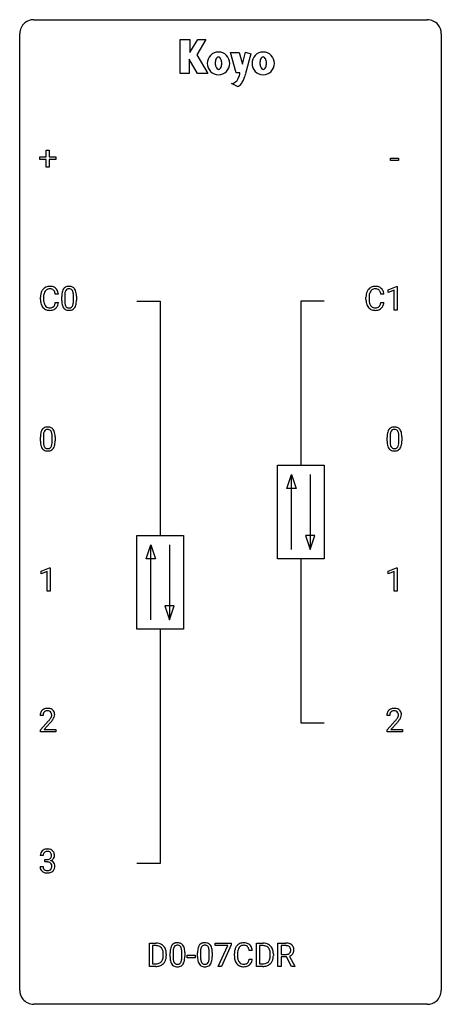
# Model space of a CAD drawing. Extents: x 2.8 to 26.6, y -2.8 to 52.8.
import ezdxf

# ---------------------------------------------------------------- set-up
doc = ezdxf.new("R2010")
doc.units = 0
doc.layers.add('DEFAULT_255_1_388', color=255, linetype='CONTINUOUS')
doc.layers.add('DEFAULT_255_2_778', color=255, linetype='CONTINUOUS')

msp = doc.modelspace()

# ---------------------------------------------------------------- linework, layer by layer
at = {"layer": 'DEFAULT_255_1_388'}
for p, q in [((3.911, 44.887), (3.911, 45.045)), ((3.911, 45.045), (4.278, 45.045)), ((4.278, 45.045), (4.278, 45.429)), ((4.278, 45.429), (4.446, 45.429)), ((4.446, 45.429), (4.446, 45.045)), ((4.446, 45.045), (4.813, 45.045)), ((4.813, 45.045), (4.813, 44.887)), ((4.278, 44.887), (3.911, 44.887)), ((4.278, 44.471), (4.278, 44.887)), ((4.446, 44.471), (4.278, 44.471)), ((4.813, 44.887), (4.446, 44.887)), ((4.446, 44.887), (4.446, 44.471)), ((23.724, 44.83), (23.724, 44.966)), ((23.724, 44.966), (24.165, 44.966)), ((24.165, 44.83), (23.724, 44.83)), ((24.165, 44.966), (24.165, 44.83)), ((4.966, 37.295), (4.791, 37.295)), ((23.349, 37.295), (23.174, 37.295)), ((23.586, 37.544), (24.065, 37.724)), ((23.586, 37.392), (23.586, 37.544)), ((23.923, 37.516), (23.586, 37.392)), ((23.923, 36.402), (23.923, 37.516)), ((24.065, 37.724), (24.092, 37.724)), ((24.092, 37.724), (24.092, 36.402)), ((3.953, 36.998), (3.953, 37.125)), ((4.127, 37.12), (4.127, 36.993)), ((4.791, 36.819), (4.966, 36.819)), ((5.154, 36.94), (5.154, 37.164)), ((5.321, 37.204), (5.321, 36.937)), ((5.817, 36.918), (5.817, 37.192)), ((5.984, 37.18), (5.984, 36.963)), ((22.336, 36.998), (22.336, 37.125)), ((22.51, 37.12), (22.51, 36.993)), ((23.174, 36.819), (23.349, 36.819)), ((24.092, 36.402), (23.923, 36.402)), ((3.948, 29.003), (3.948, 29.226)), ((4.116, 29.267), (4.116, 28.999)), ((4.612, 28.98), (4.612, 29.254)), ((4.779, 29.242), (4.779, 29.026)), ((23.53, 29.003), (23.53, 29.226)), ((23.697, 29.267), (23.697, 28.999)), ((24.193, 28.98), (24.193, 29.254)), ((24.36, 29.242), (24.36, 29.026)), ((3.99, 21.669), (4.469, 21.849)), ((4.469, 21.849), (4.495, 21.849)), ((4.495, 21.849), (4.495, 20.527)), ((23.588, 21.669), (24.066, 21.849)), ((24.066, 21.849), (24.093, 21.849)), ((24.093, 21.849), (24.093, 20.527)), ((3.99, 21.517), (3.99, 21.669)), ((4.327, 21.641), (3.99, 21.517)), ((4.327, 20.527), (4.327, 21.641)), ((23.588, 21.517), (23.588, 21.669)), ((23.925, 21.641), (23.588, 21.517)), ((23.925, 20.527), (23.925, 21.641)), ((4.495, 20.527), (4.327, 20.527)), ((24.093, 20.527), (23.925, 20.527)), ((4.096, 13.517), (3.929, 13.517)), ((23.677, 13.517), (23.51, 13.517)), ((3.954, 12.71), (4.409, 13.216)), ((4.508, 13.108), (4.155, 12.726)), ((23.535, 12.71), (23.99, 13.216)), ((24.089, 13.108), (23.737, 12.726)), ((3.954, 12.589), (3.954, 12.71)), ((4.816, 12.589), (3.954, 12.589)), ((4.155, 12.726), (4.816, 12.726)), ((4.816, 12.726), (4.816, 12.589)), ((23.535, 12.589), (23.535, 12.71)), ((24.397, 12.589), (23.535, 12.589)), ((23.737, 12.726), (24.397, 12.726)), ((24.397, 12.726), (24.397, 12.589)), ((4.108, 5.622), (3.941, 5.622)), ((4.197, 5.255), (4.197, 5.391)), ((4.197, 5.391), (4.322, 5.391)), ((4.322, 5.255), (4.197, 5.255)), ((3.929, 4.999), (4.097, 4.999)), ((10.108, -0.64), (10.108, 0.676)), ((10.108, 0.676), (10.48, 0.676)), ((13.827, 0.538), (13.827, 0.676)), ((13.827, 0.676), (14.717, 0.676)), ((14.717, 0.582), (14.172, -0.64)), ((14.717, 0.676), (14.717, 0.582)), ((16.154, -0.64), (16.154, 0.676)), ((16.154, 0.676), (16.526, 0.676)), ((17.367, -0.64), (17.367, 0.676)), ((17.367, 0.676), (17.802, 0.676)), ((10.484, 0.533), (10.282, 0.533)), ((10.282, 0.533), (10.282, -0.498)), ((10.888, -0.018), (10.888, 0.059)), ((11.06, 0.062), (11.06, -0.022)), ((11.273, -0.101), (11.273, 0.122)), ((11.44, 0.163), (11.44, -0.105)), ((11.936, -0.124), (11.936, 0.15)), ((12.103, 0.138), (12.103, -0.079)), ((12.823, -0.101), (12.823, 0.122)), ((12.99, 0.163), (12.99, -0.105)), ((13.486, -0.124), (13.486, 0.15)), ((13.653, 0.138), (13.653, -0.079)), ((14.539, 0.538), (13.827, 0.538)), ((13.996, -0.64), (14.539, 0.538)), ((14.905, -0.043), (14.905, 0.083)), ((15.079, 0.079), (15.079, -0.049)), ((15.917, 0.253), (15.743, 0.253)), ((16.53, 0.533), (16.328, 0.533)), ((16.328, 0.533), (16.328, -0.498)), ((16.934, -0.018), (16.934, 0.059)), ((17.106, 0.062), (17.106, -0.022)), ((17.541, 0.533), (17.541, 0.034)), ((17.807, 0.533), (17.541, 0.533)), ((17.541, 0.034), (17.808, 0.034)), ((10.282, -0.498), (10.464, -0.498)), ((12.242, -0.149), (12.242, -0.013)), ((12.242, -0.013), (12.683, -0.013)), ((12.683, -0.149), (12.242, -0.149)), ((12.683, -0.013), (12.683, -0.149)), ((15.743, -0.222), (15.917, -0.222)), ((16.328, -0.498), (16.51, -0.498)), ((17.85, -0.108), (17.541, -0.108)), ((17.541, -0.108), (17.541, -0.64)), ((18.136, -0.64), (17.85, -0.108)), ((18.013, -0.071), (18.322, -0.629)), ((10.473, -0.64), (10.108, -0.64)), ((14.172, -0.64), (13.996, -0.64)), ((16.518, -0.64), (16.154, -0.64)), ((17.541, -0.64), (17.367, -0.64)), ((18.322, -0.64), (18.136, -0.64)), ((18.322, -0.629), (18.322, -0.64))]:
    msp.add_line(p, q, dxfattribs=at)
for centre, radius, start, end in [((4.827, 37.129), 0.874, 169.5838, 180.2758), ((4.62, 37.167), 0.664, 155.0367, 169.6003), ((4.492, 37.229), 0.522, 136.7832, 155.2473), ((4.449, 37.266), 0.465, 121.7633, 136.4281), ((4.768, 37.155), 0.639, 162.9376, 174.6209), ((4.548, 37.224), 0.409, 143.0753, 163.1919), ((4.464, 37.238), 0.496, 95.646, 121.549), ((4.463, 37.29), 0.301, 109.2998, 143.3037), ((4.478, 37.232), 0.36, 89.3452, 108.5744), ((4.481, 37.113), 0.622, 89.9246, 96.1376), ((4.487, 37.127), 0.609, 76.6779, 90.4564), ((4.482, 37.1), 0.492, 87.3803, 90.0252), ((4.491, 37.219), 0.374, 74.7009, 87.8124), ((4.525, 37.34), 0.248, 47.4372, 75.0696), ((4.531, 37.306), 0.425, 47.4859, 76.9287), ((4.52, 37.34), 0.251, 27.8167, 46.4008), ((4.396, 37.274), 0.392, 15.7651, 27.941), ((4.172, 37.209), 0.625, 7.8889, 15.9242), ((4.515, 37.294), 0.444, 16.5424, 46.8935), ((4.334, 37.235), 0.635, 5.4073, 17.0364), ((6.498, 37.169), 1.344, 173.7674, 180.2316), ((5.989, 37.226), 0.833, 164.3059, 173.9001), ((5.662, 37.321), 0.492, 148.7922, 164.5682), ((5.555, 37.381), 0.369, 144.5884, 148.1162), ((5.516, 37.408), 0.322, 101.644, 144.5143), ((6.613, 37.193), 1.292, 177.8639, 179.5036), ((6.271, 37.209), 0.95, 172.0258, 178.0705), ((5.9, 37.262), 0.575, 163.3765, 172.1411), ((5.664, 37.334), 0.329, 149.4208, 163.6283), ((5.545, 37.406), 0.189, 105.7981, 149.7388), ((5.564, 37.218), 0.518, 89.5283, 102.582), ((5.565, 37.331), 0.267, 89.3804, 105.6764), ((5.573, 37.213), 0.522, 77.0438, 90.5082), ((5.569, 37.302), 0.296, 81.1057, 90.2187), ((5.59, 37.401), 0.195, 30.7408, 82.4658), ((5.618, 37.398), 0.332, 48.2778, 77.4996), ((5.531, 37.363), 0.265, 24.2875, 31.3934), ((5.399, 37.307), 0.409, 12.0807, 23.8171), ((5.089, 37.238), 0.726, 4.8365, 12.2906), ((4.615, 37.196), 1.202, 359.8093, 4.9408), ((5.626, 37.412), 0.316, 36.3142, 47.6307), ((5.529, 37.347), 0.434, 18.2931, 35.677), ((5.242, 37.248), 0.736, 8.0247, 18.5606), ((4.774, 37.179), 1.21, 1.1275, 8.1718), ((23.21, 37.129), 0.874, 169.5838, 180.2758), ((23.003, 37.167), 0.664, 155.0367, 169.6003), ((22.876, 37.229), 0.522, 136.7832, 155.2473), ((22.832, 37.266), 0.465, 121.7633, 136.4281), ((23.151, 37.155), 0.639, 162.9376, 174.6209), ((22.932, 37.224), 0.409, 143.0753, 163.1919), ((22.847, 37.238), 0.496, 95.646, 121.549), ((22.846, 37.29), 0.301, 109.2998, 143.3037), ((22.861, 37.232), 0.36, 89.3452, 108.5744), ((22.865, 37.113), 0.622, 89.9246, 96.1376), ((22.87, 37.127), 0.609, 76.6779, 90.4564), ((22.866, 37.1), 0.492, 87.3803, 90.0252), ((22.874, 37.219), 0.374, 74.7009, 87.8124), ((22.909, 37.34), 0.248, 47.4372, 75.0696), ((22.915, 37.306), 0.425, 47.4859, 76.9287), ((22.903, 37.34), 0.251, 27.8167, 46.4008), ((22.779, 37.274), 0.392, 15.7651, 27.941), ((22.555, 37.209), 0.625, 7.8889, 15.9242), ((22.898, 37.294), 0.444, 16.5424, 46.8935), ((22.717, 37.235), 0.635, 5.4073, 17.0364), ((5.034, 36.998), 1.082, 179.9915, 181.5398), ((4.802, 36.986), 0.849, 181.122, 193.8755), ((4.535, 36.916), 0.574, 193.548, 219.5756), ((5.063, 37.123), 0.936, 174.3421, 180.143), ((4.959, 36.988), 0.832, 179.6817, 189.1506), ((4.677, 36.941), 0.546, 188.9911, 203.5772), ((4.556, 36.891), 0.415, 203.9075, 215.1312), ((4.402, 36.84), 0.385, 331.6587, 343.2877), ((4.17, 36.911), 0.628, 343.1447, 351.0104), ((4.007, 36.941), 0.794, 350.7125, 351.1627), ((4.526, 36.821), 0.432, 311.456, 340.4421), ((4.349, 36.887), 0.62, 340.1775, 353.7812), ((6.665, 36.96), 1.512, 180.7435, 181.1522), ((6.36, 36.949), 1.207, 180.8977, 188.0055), ((5.915, 36.884), 0.757, 187.8816, 198.2347), ((6.491, 36.933), 1.171, 179.7996, 185.2461), ((6.036, 36.89), 0.714, 185.1412, 193.0082), ((5.739, 36.819), 0.408, 192.7897, 205.2507), ((5.481, 36.782), 0.32, 328.6635, 343.3325), ((5.236, 36.859), 0.576, 343.0498, 351.9392), ((4.846, 36.916), 0.97, 351.8072, 357.7958), ((4.483, 36.935), 1.334, 357.5871, 359.2682), ((5.465, 36.804), 0.503, 329.2804, 344.7473), ((5.128, 36.899), 0.853, 344.4935, 353.9764), ((4.606, 36.958), 1.378, 353.8441, 0.2288), ((4.409, 37.165), 1.575, 0.5433, 1.3867), ((23.418, 36.998), 1.082, 179.9915, 181.5398), ((23.185, 36.986), 0.849, 181.122, 193.8755), ((22.918, 36.916), 0.574, 193.548, 219.5756), ((23.447, 37.123), 0.936, 174.3421, 180.143), ((23.342, 36.988), 0.832, 179.6817, 189.1506), ((23.061, 36.941), 0.546, 188.9911, 203.5772), ((22.939, 36.891), 0.415, 203.9075, 215.1312), ((22.785, 36.84), 0.385, 331.6587, 343.2877), ((22.553, 36.911), 0.628, 343.1447, 351.0104), ((22.39, 36.941), 0.794, 350.7125, 351.1627), ((22.909, 36.821), 0.432, 311.456, 340.4421), ((22.732, 36.887), 0.62, 340.1775, 353.7812), ((4.442, 36.837), 0.451, 219.3628, 250.0611), ((4.452, 36.81), 0.284, 213.9072, 263.8849), ((4.461, 36.909), 0.525, 250.7885, 270.6488), ((4.466, 36.899), 0.373, 263.1758, 270.1031), ((4.47, 37.039), 0.513, 269.6723, 279.0607), ((4.467, 37.189), 0.805, 269.9996, 270.3613), ((4.473, 37.037), 0.654, 269.9359, 282.8097), ((4.5, 36.858), 0.329, 278.8749, 293.635), ((4.522, 36.833), 0.443, 282.4332, 310.7515), ((4.536, 36.773), 0.238, 293.8554, 310.0518), ((4.536, 36.766), 0.232, 311.0645, 332.0111), ((5.635, 36.79), 0.462, 197.9695, 215.2623), ((5.52, 36.713), 0.323, 215.8618, 257.2788), ((5.621, 36.767), 0.279, 205.8002, 211.2546), ((5.562, 36.727), 0.208, 210.379, 238.4008), ((5.566, 36.887), 0.503, 256.6229, 270.5105), ((5.56, 36.733), 0.212, 239.6522, 265.9794), ((5.57, 36.808), 0.288, 265.1324, 270.0603), ((5.573, 36.772), 0.251, 269.3314, 287.218), ((5.574, 36.901), 0.517, 269.5979, 281.6733), ((5.589, 36.715), 0.193, 287.7958, 329.0809), ((5.619, 36.713), 0.324, 280.5802, 324.9173), ((5.576, 36.742), 0.375, 324.9361, 328.6153), ((22.825, 36.837), 0.451, 219.3628, 250.0611), ((22.835, 36.81), 0.284, 213.9072, 263.8849), ((22.844, 36.909), 0.525, 250.7885, 270.6488), ((22.849, 36.899), 0.373, 263.1758, 270.1031), ((22.853, 37.039), 0.513, 269.6723, 279.0607), ((22.85, 37.189), 0.805, 269.9996, 270.3613), ((22.856, 37.037), 0.654, 269.9359, 282.8097), ((22.883, 36.858), 0.329, 278.8749, 293.635), ((22.905, 36.833), 0.443, 282.4332, 310.7515), ((22.919, 36.773), 0.238, 293.8554, 310.0518), ((22.92, 36.766), 0.232, 311.0645, 332.0111), ((4.784, 29.289), 0.833, 164.3059, 173.9001), ((4.457, 29.383), 0.492, 148.7922, 164.5682), ((4.35, 29.443), 0.369, 144.5884, 148.1162), ((4.311, 29.47), 0.322, 101.644, 144.5143), ((4.695, 29.325), 0.575, 163.3765, 172.1411), ((4.459, 29.397), 0.329, 149.4208, 163.6283), ((4.34, 29.469), 0.189, 105.7981, 149.7388), ((4.359, 29.28), 0.518, 89.5283, 102.582), ((4.36, 29.394), 0.267, 89.3804, 105.6764), ((4.368, 29.276), 0.522, 77.0438, 90.5082), ((4.364, 29.365), 0.296, 81.1057, 90.2187), ((4.385, 29.464), 0.195, 30.7408, 82.4658), ((4.413, 29.46), 0.332, 48.2778, 77.4996), ((4.325, 29.425), 0.265, 24.2875, 31.3934), ((4.193, 29.369), 0.409, 12.0807, 23.8171), ((3.883, 29.3), 0.726, 4.8365, 12.2906), ((4.421, 29.475), 0.316, 36.3142, 47.6307), ((4.323, 29.409), 0.434, 18.2931, 35.677), ((4.037, 29.311), 0.736, 8.0247, 18.5606), ((24.366, 29.289), 0.833, 164.3059, 173.9001), ((24.038, 29.383), 0.492, 148.7922, 164.5682), ((23.931, 29.443), 0.369, 144.5884, 148.1162), ((23.892, 29.47), 0.322, 101.644, 144.5143), ((24.276, 29.325), 0.575, 163.3765, 172.1411), ((24.041, 29.397), 0.329, 149.4208, 163.6283), ((23.921, 29.469), 0.189, 105.7981, 149.7388), ((23.94, 29.28), 0.518, 89.5283, 102.582), ((23.941, 29.394), 0.267, 89.3804, 105.6764), ((23.949, 29.276), 0.522, 77.0438, 90.5082), ((23.945, 29.365), 0.296, 81.1057, 90.2187), ((23.966, 29.464), 0.195, 30.7408, 82.4658), ((23.994, 29.46), 0.332, 48.2778, 77.4996), ((23.907, 29.425), 0.265, 24.2875, 31.3934), ((23.775, 29.369), 0.409, 12.0807, 23.8171), ((23.465, 29.3), 0.726, 4.8365, 12.2906), ((24.002, 29.475), 0.316, 36.3142, 47.6307), ((23.905, 29.409), 0.434, 18.2931, 35.677), ((23.619, 29.311), 0.736, 8.0247, 18.5606), ((5.293, 29.232), 1.344, 173.7674, 180.2316), ((5.46, 29.023), 1.512, 180.7435, 181.1522), ((5.155, 29.011), 1.207, 180.8977, 188.0055), ((5.066, 29.272), 0.95, 172.0258, 178.0705), ((5.408, 29.256), 1.292, 177.8639, 179.5036), ((5.286, 28.995), 1.171, 179.7996, 185.2461), ((3.641, 28.979), 0.97, 351.8072, 357.7958), ((3.41, 29.258), 1.202, 359.8093, 4.9408), ((3.278, 28.997), 1.334, 357.5871, 359.2682), ((3.569, 29.242), 1.21, 1.1275, 8.1718), ((3.401, 29.02), 1.378, 353.8441, 0.2288), ((3.204, 29.227), 1.575, 0.5433, 1.3867), ((24.874, 29.232), 1.344, 173.7674, 180.2316), ((25.041, 29.023), 1.512, 180.7435, 181.1522), ((24.736, 29.011), 1.207, 180.8977, 188.0055), ((24.989, 29.256), 1.292, 177.8639, 179.5036), ((24.867, 28.995), 1.171, 179.7996, 185.2461), ((24.647, 29.272), 0.95, 172.0258, 178.0705), ((23.222, 28.979), 0.97, 351.8072, 357.7958), ((22.991, 29.258), 1.202, 359.8093, 4.9408), ((22.859, 28.997), 1.334, 357.5871, 359.2682), ((23.15, 29.242), 1.21, 1.1275, 8.1718), ((22.982, 29.02), 1.378, 353.8441, 0.2288), ((22.785, 29.227), 1.575, 0.5433, 1.3867), ((4.71, 28.947), 0.757, 187.8816, 198.2347), ((4.43, 28.852), 0.462, 197.9695, 215.2623), ((4.315, 28.775), 0.323, 215.8618, 257.2788), ((4.831, 28.952), 0.714, 185.1412, 193.0082), ((4.534, 28.882), 0.408, 192.7897, 205.2507), ((4.416, 28.829), 0.279, 205.8002, 211.2546), ((4.357, 28.79), 0.208, 210.379, 238.4008), ((4.36, 28.95), 0.503, 256.6229, 270.5105), ((4.355, 28.795), 0.212, 239.6522, 265.9794), ((4.365, 28.871), 0.288, 265.1324, 270.0603), ((4.368, 28.834), 0.251, 269.3314, 287.218), ((4.369, 28.963), 0.517, 269.5979, 281.6733), ((4.383, 28.778), 0.193, 287.7958, 329.0809), ((4.414, 28.775), 0.324, 280.5802, 324.9173), ((4.276, 28.845), 0.32, 328.6635, 343.3325), ((4.031, 28.921), 0.576, 343.0498, 351.9392), ((4.371, 28.805), 0.375, 324.9361, 328.6153), ((4.26, 28.866), 0.503, 329.2804, 344.7473), ((3.923, 28.962), 0.853, 344.4935, 353.9764), ((24.291, 28.947), 0.757, 187.8816, 198.2347), ((24.011, 28.852), 0.462, 197.9695, 215.2623), ((23.896, 28.775), 0.323, 215.8618, 257.2788), ((24.412, 28.952), 0.714, 185.1412, 193.0082), ((24.115, 28.882), 0.408, 192.7897, 205.2507), ((23.997, 28.829), 0.279, 205.8002, 211.2546), ((23.938, 28.79), 0.208, 210.379, 238.4008), ((23.942, 28.95), 0.503, 256.6229, 270.5105), ((23.936, 28.795), 0.212, 239.6522, 265.9794), ((23.946, 28.871), 0.288, 265.1324, 270.0603), ((23.949, 28.834), 0.251, 269.3314, 287.218), ((23.95, 28.963), 0.517, 269.5979, 281.6733), ((23.965, 28.778), 0.193, 287.7958, 329.0809), ((23.995, 28.775), 0.324, 280.5802, 324.9173), ((23.857, 28.845), 0.32, 328.6635, 343.3325), ((23.612, 28.921), 0.576, 343.0498, 351.9392), ((23.952, 28.805), 0.375, 324.9361, 328.6153), ((23.841, 28.866), 0.503, 329.2804, 344.7473), ((23.504, 28.962), 0.853, 344.4935, 353.9764), ((4.316, 13.525), 0.394, 100.787, 133.4382), ((4.355, 13.351), 0.572, 89.6607, 101.3702), ((4.363, 13.358), 0.565, 78.2173, 90.4129), ((4.403, 13.541), 0.378, 55.9269, 78.4888), ((23.897, 13.525), 0.394, 100.787, 133.4382), ((23.936, 13.351), 0.572, 89.6607, 101.3702), ((23.944, 13.358), 0.565, 78.2173, 90.4129), ((23.984, 13.541), 0.378, 55.9269, 78.4888), ((4.386, 13.522), 0.458, 163.2878, 180.5582), ((4.296, 13.547), 0.364, 133.4541, 162.9471), ((4.447, 13.523), 0.351, 165.9091, 178.8685), ((4.544, 13.517), 0.448, 178.4391, 180.0084), ((4.333, 13.553), 0.234, 136.1757, 166.3673), ((4.32, 13.564), 0.216, 129.7286, 135.7539), ((4.329, 13.55), 0.233, 102.1738, 129.2061), ((4.356, 13.434), 0.352, 89.5461, 102.5418), ((4.359, 13.494), 0.291, 82.1602, 90.1506), ((4.374, 13.577), 0.207, 43.4417, 83.1661), ((3.927, 13.754), 0.715, 323.8963, 328.6419), ((4.366, 13.569), 0.219, 16.1713, 43.5286), ((4.158, 13.612), 0.444, 328.8295, 331.7891), ((4.27, 13.554), 0.318, 331.4255, 352.9366), ((4.309, 13.553), 0.278, 359.4863, 15.9343), ((4.285, 13.551), 0.302, 353.2258, 0.0166), ((4.425, 13.579), 0.334, 47.9298, 55.4049), ((4.436, 13.59), 0.318, 4.3348, 48.056), ((4.056, 13.695), 0.721, 326.9133, 338.3508), ((4.361, 13.578), 0.394, 337.8914, 358.9968), ((4.313, 13.571), 0.442, 359.9252, 5.5972), ((23.967, 13.522), 0.458, 163.2878, 180.5582), ((23.877, 13.547), 0.364, 133.4541, 162.9471), ((24.028, 13.523), 0.351, 165.9091, 178.8685), ((24.125, 13.517), 0.448, 178.4391, 180.0084), ((23.915, 13.553), 0.234, 136.1757, 166.3673), ((23.901, 13.564), 0.216, 129.7286, 135.7539), ((23.91, 13.55), 0.233, 102.1738, 129.2061), ((23.937, 13.434), 0.352, 89.5461, 102.5418), ((23.941, 13.494), 0.291, 82.1602, 90.1506), ((23.956, 13.577), 0.207, 43.4417, 83.1661), ((23.509, 13.754), 0.715, 323.8963, 328.6419), ((23.947, 13.569), 0.219, 16.1713, 43.5286), ((23.739, 13.612), 0.444, 328.8295, 331.7891), ((23.851, 13.554), 0.318, 331.4255, 352.9366), ((23.89, 13.553), 0.278, 359.4863, 15.9343), ((23.866, 13.551), 0.302, 353.2258, 0.0166), ((24.006, 13.579), 0.334, 47.9298, 55.4049), ((24.017, 13.59), 0.318, 4.3348, 48.056), ((23.637, 13.695), 0.721, 326.9133, 338.3508), ((23.942, 13.578), 0.394, 337.8914, 358.9968), ((23.894, 13.571), 0.442, 359.9252, 5.5972), ((2.892, 14.558), 2.026, 318.5133, 320.7829), ((3.486, 14.073), 1.259, 320.7373, 323.9739), ((3.176, 14.339), 1.813, 317.2588, 319.9046), ((3.608, 13.983), 1.254, 319.6472, 327.096), ((22.473, 14.558), 2.026, 318.5133, 320.7829), ((23.068, 14.073), 1.259, 320.7373, 323.9739), ((22.757, 14.339), 1.813, 317.2588, 319.9046), ((23.189, 13.983), 1.254, 319.6472, 327.096), ((4.29, 5.627), 0.349, 155.3484, 180.7484), ((4.285, 5.624), 0.345, 131.5745, 154.4799), ((4.32, 5.588), 0.396, 96.9874, 131.9691), ((4.397, 5.623), 0.289, 172.5097, 180.1361), ((4.316, 5.637), 0.206, 133.835, 173.5343), ((4.321, 5.631), 0.215, 103.293, 133.562), ((4.345, 5.448), 0.538, 89.8593, 97.7827), ((4.343, 5.541), 0.307, 89.5322, 103.5319), ((4.35, 5.418), 0.567, 78.3654, 90.4133), ((4.35, 5.51), 0.338, 76.1116, 90.7029), ((4.394, 5.666), 0.177, 13.9578, 77.6714), ((4.39, 5.605), 0.376, 56.623, 78.6387), ((4.376, 5.602), 0.2, 311.7325, 354.2803), ((4.242, 5.622), 0.334, 359.1804, 15.0452), ((4.294, 5.616), 0.282, 353.0942, 0.1175), ((4.415, 5.647), 0.328, 47.0255, 56.0856), ((4.417, 5.652), 0.323, 10.9208, 46.7779), ((4.47, 5.615), 0.274, 332.355, 359.718), ((4.263, 5.616), 0.48, 359.6364, 11.6088), ((4.319, 5.773), 0.382, 270.492, 281.8953), ((4.317, 4.742), 0.513, 84.0196, 89.3326), ((4.335, 4.895), 0.358, 71.9008, 84.3555), ((4.346, 5.649), 0.255, 281.669, 301.2944), ((4.375, 5.015), 0.232, 49.5091, 72.1833), ((4.365, 5.614), 0.215, 301.7835, 311.7546), ((4.395, 5.043), 0.198, 12.9498, 48.7551), ((4.383, 5.698), 0.402, 292.5422, 293.6931), ((4.427, 4.971), 0.372, 57.6433, 72.8626), ((4.414, 5.637), 0.334, 292.9804, 325.2391), ((4.298, 5.018), 0.298, 359.5051, 13.4237), ((4.183, 5.015), 0.414, 357.4755, 0.0225), ((4.467, 5.036), 0.296, 36.7247, 57.4701), ((4.397, 5.649), 0.355, 325.2332, 332.8747), ((4.466, 5.037), 0.296, 8.0545, 36.3562), ((4.326, 5.014), 0.437, 343.9832, 0.5571), ((4.369, 5.02), 0.395, 359.8317, 8.5873), ((4.375, 4.999), 0.445, 179.976, 183.2331), ((4.258, 4.984), 0.328, 181.8183, 229.6455), ((4.304, 5.036), 0.398, 229.4224, 256.8555), ((4.355, 4.996), 0.258, 179.4468, 196.2872), ((4.301, 4.981), 0.201, 196.5661, 227.7059), ((4.319, 5.002), 0.229, 227.7653, 257.8763), ((4.343, 5.192), 0.558, 256.6827, 270.4413), ((4.344, 5.108), 0.338, 257.4584, 270.4267), ((4.349, 5.141), 0.37, 269.5965, 280.8788), ((4.35, 5.197), 0.563, 269.7285, 280.3858), ((4.375, 5.012), 0.239, 280.6347, 299.8594), ((4.383, 5.035), 0.398, 279.783, 311.6256), ((4.397, 4.971), 0.193, 300.3576, 314.5516), ((4.387, 4.978), 0.204, 315.0731, 345.0429), ((4.284, 5.008), 0.312, 344.5985, 357.9271), ((4.426, 4.987), 0.334, 311.6358, 343.7652), ((10.484, 0.016), 0.66, 75.41, 90.3803), ((10.51, 0.124), 0.549, 60.1455, 75.189), ((10.528, 0.155), 0.513, 26.5254, 60.1451), ((11.636, 0.366), 0.322, 101.644, 144.5143), ((11.684, 0.176), 0.518, 89.5283, 102.582), ((11.685, 0.289), 0.267, 89.3804, 105.6764), ((11.692, 0.171), 0.522, 77.0438, 90.5082), ((11.689, 0.26), 0.296, 81.1057, 90.2187), ((11.738, 0.356), 0.332, 48.2778, 77.4996), ((11.746, 0.371), 0.316, 36.3142, 47.6307), ((11.648, 0.305), 0.434, 18.2931, 35.677), ((13.185, 0.366), 0.322, 101.644, 144.5143), ((13.233, 0.176), 0.518, 89.5283, 102.582), ((13.235, 0.289), 0.267, 89.3804, 105.6764), ((13.242, 0.171), 0.522, 77.0438, 90.5082), ((13.239, 0.26), 0.296, 81.1057, 90.2187), ((13.287, 0.356), 0.332, 48.2778, 77.4996), ((13.295, 0.371), 0.316, 36.3142, 47.6307), ((13.198, 0.305), 0.434, 18.2931, 35.677), ((15.4, 0.224), 0.465, 121.7633, 136.4281), ((15.415, 0.196), 0.496, 95.646, 121.549), ((15.433, 0.071), 0.622, 89.9246, 96.1376), ((15.439, 0.085), 0.609, 76.6779, 90.4564), ((15.483, 0.264), 0.425, 47.4859, 76.9287), ((15.467, 0.253), 0.444, 16.5424, 46.8935), ((16.53, 0.016), 0.66, 75.41, 90.3803), ((16.556, 0.124), 0.549, 60.1455, 75.189), ((16.574, 0.155), 0.513, 26.5254, 60.1451), ((17.807, -0.107), 0.783, 80.6536, 90.3427), ((17.854, 0.17), 0.502, 65.6988, 80.833), ((17.908, 0.293), 0.368, 50.0019, 65.4304), ((17.932, 0.326), 0.327, 11.6284, 49.5604), ((10.482, 0.019), 0.514, 79.2154, 89.7445), ((10.519, 0.182), 0.347, 40.384, 80.1431), ((10.49, 0.16), 0.383, 26.5778, 40.1534), ((10.386, 0.111), 0.498, 9.6573, 26.1932), ((10.12, 0.063), 0.768, 359.6455, 9.8608), ((10.402, 0.088), 0.656, 7.403, 26.8322), ((10.222, 0.06), 0.837, 0.1606, 7.7176), ((12.617, 0.127), 1.344, 173.7674, 180.2316), ((12.109, 0.185), 0.833, 164.3059, 173.9001), ((11.781, 0.279), 0.492, 148.7922, 164.5682), ((11.674, 0.339), 0.369, 144.5884, 148.1162), ((12.733, 0.151), 1.292, 177.8639, 179.5036), ((12.391, 0.168), 0.95, 172.0258, 178.0705), ((12.019, 0.221), 0.575, 163.3765, 172.1411), ((11.784, 0.292), 0.329, 149.4208, 163.6283), ((11.664, 0.364), 0.189, 105.7981, 149.7388), ((11.709, 0.36), 0.195, 30.7408, 82.4658), ((11.65, 0.321), 0.265, 24.2875, 31.3934), ((11.518, 0.265), 0.409, 12.0807, 23.8171), ((11.208, 0.196), 0.726, 4.8365, 12.2906), ((10.735, 0.154), 1.202, 359.8093, 4.9408), ((11.362, 0.207), 0.736, 8.0247, 18.5606), ((10.894, 0.138), 1.21, 1.1275, 8.1718), ((10.529, 0.123), 1.575, 0.5433, 1.3867), ((14.167, 0.127), 1.344, 173.7674, 180.2316), ((13.659, 0.185), 0.833, 164.3059, 173.9001), ((13.331, 0.279), 0.492, 148.7922, 164.5682), ((13.224, 0.339), 0.369, 144.5884, 148.1162), ((14.282, 0.151), 1.292, 177.8639, 179.5036), ((13.94, 0.168), 0.95, 172.0258, 178.0705), ((13.569, 0.221), 0.575, 163.3765, 172.1411), ((13.334, 0.292), 0.329, 149.4208, 163.6283), ((13.214, 0.364), 0.189, 105.7981, 149.7388), ((13.259, 0.36), 0.195, 30.7408, 82.4658), ((13.2, 0.321), 0.265, 24.2875, 31.3934), ((13.068, 0.265), 0.409, 12.0807, 23.8171), ((12.758, 0.196), 0.726, 4.8365, 12.2906), ((12.284, 0.154), 1.202, 359.8093, 4.9408), ((12.912, 0.207), 0.736, 8.0247, 18.5606), ((12.443, 0.138), 1.21, 1.1275, 8.1718), ((12.078, 0.123), 1.575, 0.5433, 1.3867), ((15.779, 0.087), 0.874, 169.5838, 180.2758), ((15.572, 0.125), 0.664, 155.0367, 169.6003), ((15.444, 0.187), 0.522, 136.7832, 155.2473), ((16.015, 0.081), 0.936, 174.3421, 180.143), ((15.72, 0.113), 0.639, 162.9376, 174.6209), ((15.5, 0.183), 0.409, 143.0753, 163.1919), ((15.414, 0.248), 0.301, 109.2998, 143.3037), ((15.43, 0.191), 0.36, 89.3452, 108.5744), ((15.434, 0.059), 0.492, 87.3803, 90.0252), ((15.442, 0.177), 0.374, 74.7009, 87.8124), ((15.477, 0.298), 0.248, 47.4372, 75.0696), ((15.472, 0.299), 0.251, 27.8167, 46.4008), ((15.347, 0.232), 0.392, 15.7651, 27.941), ((15.124, 0.167), 0.625, 7.8889, 15.9242), ((15.286, 0.193), 0.635, 5.4073, 17.0364), ((16.528, 0.019), 0.514, 79.2154, 89.7445), ((16.565, 0.182), 0.347, 40.384, 80.1431), ((16.536, 0.16), 0.383, 26.5778, 40.1534), ((16.431, 0.111), 0.498, 9.6573, 26.1932), ((16.166, 0.063), 0.768, 359.6455, 9.8608), ((16.448, 0.088), 0.656, 7.403, 26.8322), ((16.268, 0.06), 0.837, 0.1606, 7.7176), ((17.804, 0.017), 0.516, 84.5398, 89.7281), ((17.811, 0.439), 0.404, 269.5896, 281.8059), ((17.821, 0.168), 0.364, 72.37, 84.8794), ((17.839, 0.309), 0.272, 281.5499, 303.9359), ((17.861, 0.289), 0.237, 48.7809, 72.6969), ((17.854, 0.283), 0.241, 304.4411, 311.2111), ((17.869, 0.267), 0.22, 310.9875, 356.2715), ((17.88, 0.314), 0.206, 43.5759, 48.2047), ((17.873, 0.31), 0.213, 12.4172, 43.1023), ((17.891, 0.291), 0.38, 296.7019, 323.6876), ((17.763, 0.283), 0.327, 359.5239, 12.8809), ((17.784, 0.28), 0.306, 354.9346, 0.0618), ((17.925, 0.265), 0.337, 323.8611, 341.6142), ((17.881, 0.277), 0.383, 341.9984, 0.4822), ((17.76, 0.284), 0.504, 359.5656, 12.3693), ((10.469, 0.02), 0.518, 269.497, 284.0205), ((10.509, -0.134), 0.359, 283.7699, 318.1557), ((10.471, -0.105), 0.407, 318.7418, 343.6873), ((10.536, -0.122), 0.505, 299.2531, 333.4571), ((10.268, -0.042), 0.619, 343.3325, 355.8549), ((10.032, -0.019), 0.856, 355.4989, 0.079), ((10.427, -0.063), 0.629, 333.0707, 348.7181), ((10.241, -0.026), 0.819, 348.729, 0.3013), ((12.785, -0.082), 1.512, 180.7435, 181.1522), ((12.48, -0.093), 1.207, 180.8977, 188.0055), ((12.034, -0.157), 0.757, 187.8816, 198.2347), ((11.755, -0.252), 0.462, 197.9695, 215.2623), ((11.64, -0.329), 0.323, 215.8618, 257.2788), ((12.611, -0.109), 1.171, 179.7996, 185.2461), ((12.156, -0.152), 0.714, 185.1412, 193.0082), ((11.859, -0.222), 0.408, 192.7897, 205.2507), ((11.741, -0.275), 0.279, 205.8002, 211.2546), ((11.682, -0.314), 0.208, 210.379, 238.4008), ((11.68, -0.309), 0.212, 239.6522, 265.9794), ((11.689, -0.233), 0.288, 265.1324, 270.0603), ((11.693, -0.27), 0.251, 269.3314, 287.218), ((11.708, -0.327), 0.193, 287.7958, 329.0809), ((11.738, -0.329), 0.324, 280.5802, 324.9173), ((11.6, -0.259), 0.32, 328.6635, 343.3325), ((11.356, -0.183), 0.576, 343.0498, 351.9392), ((10.966, -0.126), 0.97, 351.8072, 357.7958), ((10.602, -0.107), 1.334, 357.5871, 359.2682), ((11.696, -0.299), 0.375, 324.9361, 328.6153), ((11.584, -0.238), 0.503, 329.2804, 344.7473), ((11.248, -0.142), 0.853, 344.4935, 353.9764), ((10.726, -0.084), 1.378, 353.8441, 0.2288), ((14.334, -0.082), 1.512, 180.7435, 181.1522), ((14.029, -0.093), 1.207, 180.8977, 188.0055), ((13.584, -0.157), 0.757, 187.8816, 198.2347), ((13.304, -0.252), 0.462, 197.9695, 215.2623), ((13.19, -0.329), 0.323, 215.8618, 257.2788), ((14.16, -0.109), 1.171, 179.7996, 185.2461), ((13.706, -0.152), 0.714, 185.1412, 193.0082), ((13.408, -0.222), 0.408, 192.7897, 205.2507), ((13.29, -0.275), 0.279, 205.8002, 211.2546), ((13.232, -0.314), 0.208, 210.379, 238.4008), ((13.229, -0.309), 0.212, 239.6522, 265.9794), ((13.239, -0.233), 0.288, 265.1324, 270.0603), ((13.242, -0.27), 0.251, 269.3314, 287.218), ((13.258, -0.327), 0.193, 287.7958, 329.0809), ((13.288, -0.329), 0.324, 280.5802, 324.9173), ((13.15, -0.259), 0.32, 328.6635, 343.3325), ((12.906, -0.183), 0.576, 343.0498, 351.9392), ((12.515, -0.126), 0.97, 351.8072, 357.7958), ((12.152, -0.107), 1.334, 357.5871, 359.2682), ((13.245, -0.299), 0.375, 324.9361, 328.6153), ((13.134, -0.238), 0.503, 329.2804, 344.7473), ((12.797, -0.142), 0.853, 344.4935, 353.9764), ((12.275, -0.084), 1.378, 353.8441, 0.2288), ((15.986, -0.044), 1.082, 179.9915, 181.5398), ((15.754, -0.056), 0.849, 181.122, 193.8755), ((15.487, -0.125), 0.574, 193.548, 219.5756), ((15.394, -0.205), 0.451, 219.3628, 250.0611), ((15.91, -0.053), 0.832, 179.6817, 189.1506), ((15.629, -0.1), 0.546, 188.9911, 203.5772), ((15.508, -0.151), 0.415, 203.9075, 215.1312), ((15.404, -0.231), 0.284, 213.9072, 263.8849), ((15.418, -0.143), 0.373, 263.1758, 270.1031), ((15.422, -0.003), 0.513, 269.6723, 279.0607), ((15.452, -0.184), 0.329, 278.8749, 293.635), ((15.474, -0.209), 0.443, 282.4332, 310.7515), ((15.488, -0.269), 0.238, 293.8554, 310.0518), ((15.488, -0.276), 0.232, 311.0645, 332.0111), ((15.354, -0.202), 0.385, 331.6587, 343.2877), ((15.122, -0.13), 0.628, 343.1447, 351.0104), ((14.959, -0.1), 0.794, 350.7125, 351.1627), ((15.478, -0.221), 0.432, 311.456, 340.4421), ((15.301, -0.155), 0.62, 340.1775, 353.7812), ((16.515, 0.02), 0.518, 269.497, 284.0205), ((16.555, -0.134), 0.359, 283.7699, 318.1557), ((16.517, -0.105), 0.407, 318.7418, 343.6873), ((16.582, -0.122), 0.505, 299.2531, 333.4571), ((16.314, -0.042), 0.619, 343.3325, 355.8549), ((16.078, -0.019), 0.856, 355.4989, 0.079), ((16.473, -0.063), 0.629, 333.0707, 348.7181), ((16.287, -0.026), 0.819, 348.729, 0.3013), ((17.842, 0.38), 0.482, 290.8083, 297.2326), ((10.467, 0.125), 0.764, 270.4447, 278.4508), ((10.495, -0.045), 0.592, 278.1072, 299.034), ((11.685, -0.155), 0.503, 256.6229, 270.5105), ((11.693, -0.141), 0.517, 269.5979, 281.6733), ((13.235, -0.155), 0.503, 256.6229, 270.5105), ((13.243, -0.141), 0.517, 269.5979, 281.6733), ((15.413, -0.133), 0.525, 250.7885, 270.6488), ((15.419, 0.147), 0.805, 269.9996, 270.3613), ((15.424, -0.004), 0.654, 269.9359, 282.8097), ((16.512, 0.125), 0.764, 270.4447, 278.4508), ((16.541, -0.045), 0.592, 278.1072, 299.034)]:
    msp.add_arc(centre, radius, start, end, dxfattribs=at)
at = {"layer": 'DEFAULT_255_2_778'}
for p, q in [((3.572, 52.784), (25.797, 52.784)), ((2.779, -1.984), (2.779, 51.991)), ((26.591, 51.991), (26.591, -1.984)), ((11.841, 51.66), (12.385, 51.66)), ((11.841, 49.754), (11.841, 51.66)), ((12.385, 51.66), (12.385, 50.933)), ((12.385, 50.933), (12.831, 51.66)), ((13.301, 51.66), (12.781, 50.807)), ((12.831, 51.66), (13.301, 51.66)), ((12.781, 50.807), (13.4, 49.754)), ((14.687, 50.933), (15.182, 50.933)), ((15.009, 49.779), (14.687, 50.933)), ((15.182, 50.933), (15.356, 50.268)), ((15.356, 50.268), (15.541, 50.945)), ((15.541, 50.945), (15.839, 50.857)), ((15.839, 50.857), (15.541, 49.754)), ((12.83, 49.754), (12.36, 50.556)), ((12.36, 50.556), (12.36, 49.754)), ((13.375, 50.318), (13.375, 50.318)), ((13.821, 50.331), (13.821, 50.331)), ((15.9, 50.318), (15.9, 50.318)), ((16.346, 50.331), (16.346, 50.331)), ((12.36, 49.754), (11.841, 49.754)), ((13.4, 49.754), (12.83, 49.754)), ((15.219, 49.779), (15.009, 49.779)), ((15.083, 49.014), (14.737, 49.177)), ((9.393, 36.909), (10.716, 36.909)), ((10.716, 36.909), (10.716, 23.68)), ((19.977, 36.909), (18.654, 36.909)), ((18.654, 36.909), (18.654, 27.649)), ((17.331, 27.649), (19.977, 27.649)), ((17.331, 22.357), (17.331, 27.649)), ((19.977, 27.649), (19.977, 22.357)), ((17.86, 26.326), (18.125, 27.12)), ((18.125, 22.886), (18.125, 27.12)), ((18.125, 27.12), (18.389, 26.326)), ((19.183, 27.12), (19.183, 22.886)), ((18.389, 26.326), (17.86, 26.326)), ((9.393, 23.68), (12.039, 23.68)), ((9.393, 18.389), (9.393, 23.68)), ((12.039, 23.68), (12.039, 18.389)), ((18.918, 23.68), (19.183, 22.886)), ((19.447, 23.68), (18.918, 23.68)), ((19.183, 22.886), (19.447, 23.68)), ((9.922, 22.357), (10.187, 23.151)), ((10.187, 18.918), (10.187, 23.151)), ((10.187, 23.151), (10.452, 22.357)), ((11.245, 23.151), (11.245, 18.918)), ((10.452, 22.357), (9.922, 22.357)), ((19.977, 22.357), (17.331, 22.357)), ((18.654, 22.357), (18.654, 13.097)), ((10.981, 19.711), (11.245, 18.918)), ((11.51, 19.711), (10.981, 19.711)), ((11.245, 18.918), (11.51, 19.711)), ((12.039, 18.389), (9.393, 18.389)), ((10.716, 18.389), (10.716, 5.159)), ((18.654, 13.097), (19.977, 13.097)), ((10.716, 5.159), (9.393, 5.159)), ((25.797, -2.778), (3.572, -2.778))]:
    msp.add_line(p, q, dxfattribs=at)
for centre, radius, start, end in [((3.57, 51.993), 0.791, 129.1313, 180.1451), ((3.57, 51.993), 0.791, 89.854, 129.1684), ((25.799, 51.993), 0.792, 39.4792, 90.1479), ((25.8, 51.993), 0.791, 359.8534, 39.5154), ((14.009, 50.324), 0.634, 90.2419, 180.4975), ((14.091, 50.465), 0.245, 125.6846, 160.3063), ((14.008, 50.572), 0.11, 90.6213, 122.9156), ((14.004, 50.324), 0.634, 359.5025, 89.7581), ((13.993, 50.534), 0.149, 26.6299, 84.7253), ((13.733, 50.368), 0.456, 6.9672, 30.5675), ((16.534, 50.324), 0.634, 90.2419, 180.4975), ((16.616, 50.465), 0.245, 125.6968, 160.3264), ((16.533, 50.572), 0.11, 90.6191, 122.9232), ((16.529, 50.324), 0.634, 359.5025, 89.7581), ((16.518, 50.534), 0.149, 26.6299, 84.7253), ((16.258, 50.368), 0.456, 6.9672, 30.5675), ((14.009, 50.313), 0.634, 179.5025, 269.7581), ((14.395, 50.338), 0.574, 158.6039, 180.7439), ((14.472, 50.33), 0.651, 179.922, 188.6157), ((14.275, 50.291), 0.45, 187.4901, 210.9148), ((14.02, 50.127), 0.148, 207.0367, 264.8186), ((14.004, 50.313), 0.634, 270.2419, 0.4975), ((13.922, 50.196), 0.245, 305.7107, 340.328), ((13.617, 50.323), 0.575, 338.6218, 0.7418), ((13.538, 50.331), 0.654, 359.9314, 8.1119), ((16.534, 50.313), 0.634, 179.5025, 269.7581), ((16.921, 50.338), 0.575, 158.6225, 180.745), ((17, 50.33), 0.654, 179.9319, 188.1144), ((16.805, 50.293), 0.456, 186.9715, 210.5629), ((16.545, 50.127), 0.149, 206.6182, 264.7156), ((16.529, 50.313), 0.634, 270.2419, 0.4975), ((16.447, 50.196), 0.245, 305.7107, 340.328), ((16.142, 50.323), 0.575, 338.6218, 0.7418), ((16.063, 50.331), 0.654, 359.9314, 8.1119), ((14.005, 50.089), 0.11, 270.6217, 302.9379), ((14.657, 49.679), 0.509, 279.0582, 335.0255), ((14.205, 49.927), 1.023, 333.1006, 347.4968), ((13.728, 50.051), 1.516, 346.8252, 349.6433), ((14.266, 49.912), 1.269, 328.7692, 340.1121), ((13.297, 50.272), 2.304, 339.8907, 346.9944), ((16.53, 50.089), 0.11, 270.6217, 302.9379), ((14.935, 49.416), 0.429, 290.215, 307.3797), ((14.794, 49.585), 0.649, 308.2404, 329.28), ((3.57, -1.986), 0.791, 179.8524, 219.1642), ((25.8, -1.986), 0.791, 309.4762, 0.1483), ((3.57, -1.987), 0.791, 219.1282, 270.1454), ((25.799, -1.987), 0.791, 269.8517, 309.5112)]:
    msp.add_arc(centre, radius, start, end, dxfattribs=at)

doc.saveas('drawing.dxf')
